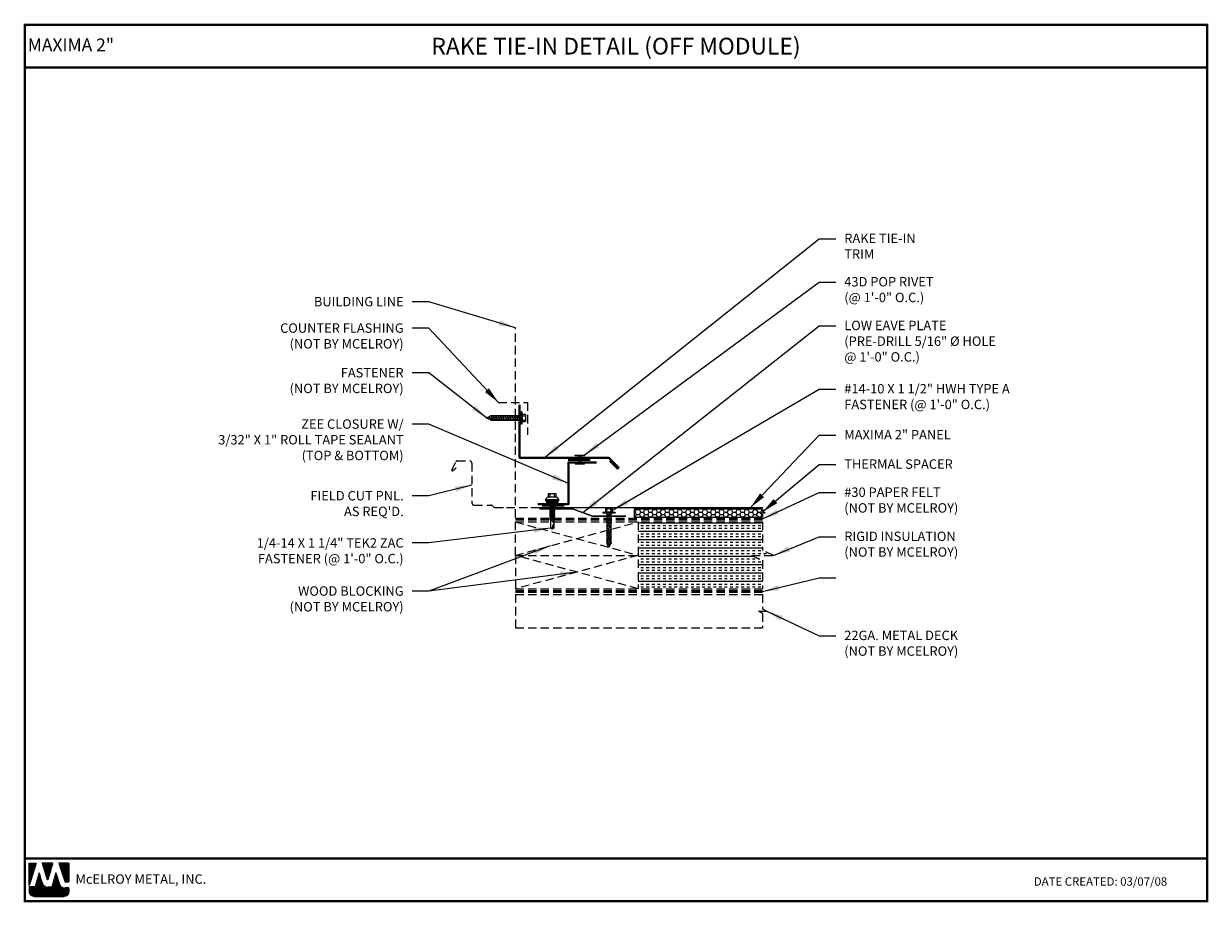
# Model space of a CAD drawing. Extents: x -2.1 to 50.9, y 2.9 to 42.2.
import ezdxf
from ezdxf.enums import TextEntityAlignment as Align

# ---------------------------------------------------------------- set-up
doc = ezdxf.new("R2010")
doc.units = 0
doc.header["$LTSCALE"] = 1.5
doc.header["$MEASUREMENT"] = 0
doc.linetypes.add('HIDDEN', pattern=[0.375, 0.25, -0.125])
for name, color, linetype in [('ACCESSORIES', 30, 'CONTINUOUS'), ('DIM', 2, 'CONTINUOUS'), ('FASTENER', 1, 'CONTINUOUS'), ('NOTBYMCELROY', 8, 'HIDDEN'), ('OBJ', 4, 'CONTINUOUS'), ('SHEETING', 5, 'CONTINUOUS'), ('TRIM', 3, 'CONTINUOUS'), ('TXT', 2, 'CONTINUOUS'), ('WEB BOR', 6, 'CONTINUOUS')]:
    doc.layers.add(name, color=color, linetype=linetype)
doc.styles.add('KEENAN', font='ARIBLK.TTF')
doc.styles.add('ROMANT', font='ROMANT')
doc.styles.get("Standard").update_dxf_attribs({"font": 'romans'})
doc.dimstyles.new('MCELROY1$7', dxfattribs={"dimtxt": 0.0938, "dimasz": 0.125, "dimexe": 0.0625, "dimexo": 0.0625, "dimgap": 0.0625, "dimtad": 0, "dimtih": 1, "dimtoh": 1, "dimdec": 0, "dimzin": 3, "dimdsep": 46, "dimlunit": 4, "dimtxsty": 'Standard', "dimcen": 0, "dimclrd": 2, "dimclre": 2, "dimclrt": 1, "dimadec": 0, "dimazin": 0, "dimtfac": 1, "dimtdec": 0, "dimtofl": 0, "dimtmove": 0, "dimatfit": 3, "dimfxl": 1, "dimfrac": 2, "dimtolj": 1, "dimtzin": 0, "dimarcsym": 0})

# ---------------------------------------------------------------- blocks, each defined once
blk = doc.blocks.new('14-10 x 1.5 inch Type A w-o-wshr')
at = {"layer": 'FASTENER', "linetype": 'Continuous'}
for p, q in [((-0.234, 0.156), (-0.078, 0.156)), ((-0.234, 0.156), (-0.234, -0.156)), ((-0.078, 0.094), (-0.225, 0.082)), ((-0.224, 0.104), (-0.224, 0.082)), ((-0.078, 0.094), (-0.224, 0.101)), ((-0.078, 0.188), (-0.078, 0.156)), ((-0.062, 0.188), (-0.078, 0.188)), ((-0.078, 0.156), (-0.078, -0.156)), ((-0.062, 0.281), (-0.062, -0.281)), ((-0.062, 0.281), (-0.031, 0.281)), ((-0.031, 0.281), (-0.031, 0)), ((-0.031, 0.255), (-0.031, 0.258)), ((-0.031, 0.242), (-0.031, 0.256)), ((-0.031, 0.242), (-0.031, 0.242)), ((-0.031, 0.098), (0.031, 0.098)), ((-0.031, 0.064), (0, -0.098)), ((-0.031, 0.04), (-0.001, -0.117)), ((-0.01, -0.098), (-0.031, 0.013)), ((-0.031, 0), (-0.031, -0.281)), ((-0.031, 0), (-0.031, 0)), ((-0.031, 0), (-0.031, 0)), ((0.032, 0.117), (0.031, 0.098)), ((0.068, -0.098), (0.031, 0.098)), ((0.032, 0.117), (0.04, 0.098)), ((0.032, 0.117), (0.077, -0.117)), ((0.04, 0.098), (0.078, -0.098)), ((0.04, 0.098), (0.109, 0.098)), ((0.11, 0.117), (0.109, 0.098)), ((0.146, -0.098), (0.109, 0.098)), ((0.11, 0.117), (0.118, 0.098)), ((0.11, 0.117), (0.155, -0.117)), ((0.118, 0.098), (0.156, -0.098)), ((0.118, 0.098), (0.187, 0.098)), ((0.188, 0.117), (0.187, 0.098)), ((0.224, -0.098), (0.187, 0.098)), ((0.188, 0.117), (0.197, 0.098)), ((0.188, 0.117), (0.233, -0.117)), ((0.197, 0.098), (0.234, -0.098)), ((0.197, 0.098), (0.265, 0.098)), ((0.266, 0.117), (0.265, 0.098)), ((0.302, -0.098), (0.265, 0.098)), ((0.266, 0.117), (0.312, -0.117)), ((0.266, 0.117), (0.275, 0.098)), ((0.275, 0.098), (0.313, -0.098)), ((0.275, 0.098), (0.343, 0.098)), ((0.345, 0.117), (0.343, 0.098)), ((0.38, -0.098), (0.343, 0.098)), ((0.345, 0.117), (0.39, -0.117)), ((0.345, 0.117), (0.353, 0.098)), ((0.353, 0.098), (0.391, -0.098)), ((0.353, 0.098), (0.421, 0.098)), ((0.423, 0.117), (0.421, 0.098)), ((0.458, -0.098), (0.421, 0.098)), ((0.423, 0.117), (0.468, -0.117)), ((0.423, 0.117), (0.431, 0.098)), ((0.431, 0.098), (0.469, -0.098)), ((0.431, 0.098), (0.499, 0.098)), ((0.501, 0.117), (0.499, 0.098)), ((0.537, -0.098), (0.499, 0.098)), ((0.501, 0.117), (0.546, -0.117)), ((0.501, 0.117), (0.509, 0.098)), ((0.509, 0.098), (0.547, -0.098)), ((0.509, 0.098), (0.578, 0.098)), ((0.579, 0.117), (0.578, 0.098)), ((0.615, -0.098), (0.578, 0.098)), ((0.579, 0.117), (0.624, -0.117)), ((0.579, 0.117), (0.587, 0.098)), ((0.587, 0.098), (0.625, -0.098)), ((0.587, 0.098), (0.656, 0.098)), ((0.657, 0.117), (0.656, 0.098)), ((0.693, -0.098), (0.656, 0.098)), ((0.657, 0.117), (0.665, 0.098)), ((0.657, 0.117), (0.702, -0.117)), ((0.665, 0.098), (0.703, -0.098)), ((0.665, 0.098), (0.734, 0.098)), ((0.735, 0.117), (0.734, 0.098)), ((0.771, -0.098), (0.734, 0.098)), ((0.735, 0.117), (0.743, 0.098)), ((0.735, 0.117), (0.78, -0.117)), ((0.743, 0.098), (0.781, -0.098)), ((0.743, 0.098), (0.812, 0.098)), ((0.813, 0.117), (0.812, 0.098)), ((0.849, -0.098), (0.812, 0.098)), ((0.813, 0.117), (0.822, 0.098)), ((0.813, 0.117), (0.858, -0.117)), ((0.822, 0.098), (0.859, -0.098)), ((0.822, 0.098), (0.89, 0.098)), ((0.891, 0.117), (0.89, 0.098)), ((0.927, -0.098), (0.89, 0.098)), ((0.891, 0.117), (0.937, -0.117)), ((0.891, 0.117), (0.9, 0.098)), ((0.9, 0.098), (0.938, -0.098)), ((0.9, 0.098), (0.968, 0.098)), ((0.97, 0.117), (0.968, 0.098)), ((1.005, -0.098), (0.968, 0.098)), ((0.97, 0.117), (1.015, -0.117)), ((0.97, 0.117), (0.978, 0.098)), ((0.978, 0.098), (1.016, -0.098)), ((0.978, 0.098), (1.046, 0.098)), ((1.048, 0.117), (1.046, 0.098)), ((1.083, -0.098), (1.046, 0.098)), ((1.048, 0.117), (1.056, 0.098)), ((1.048, 0.117), (1.093, -0.117)), ((1.056, 0.098), (1.094, -0.098)), ((1.056, 0.098), (1.124, 0.098)), ((1.126, 0.117), (1.124, 0.098)), ((1.162, -0.098), (1.124, 0.098)), ((1.126, 0.117), (1.134, 0.098)), ((1.126, 0.117), (1.171, -0.117)), ((1.134, 0.098), (1.172, -0.098)), ((1.134, 0.098), (1.203, 0.098)), ((1.204, 0.117), (1.203, 0.098)), ((1.24, -0.098), (1.203, 0.098)), ((1.204, 0.117), (1.212, 0.098)), ((1.204, 0.117), (1.249, -0.117)), ((1.212, 0.098), (1.25, -0.098)), ((1.212, 0.098), (1.282, 0.098)), ((1.284, 0.117), (1.282, 0.098)), ((1.318, -0.089), (1.282, 0.098)), ((1.284, 0.117), (1.292, 0.098)), ((1.284, 0.117), (1.327, -0.108)), ((1.292, 0.098), (1.328, -0.089)), ((1.292, 0.098), (1.331, 0.098)), ((1.364, 0.078), (1.331, 0.098)), ((1.366, 0.098), (1.364, 0.078)), ((1.389, -0.051), (1.364, 0.078)), ((1.366, 0.098), (1.375, 0.072)), ((1.366, 0.098), (1.398, -0.071)), ((1.375, 0.072), (1.399, -0.051)), ((1.452, 0.028), (1.375, 0.072)), ((1.453, 0.047), (1.452, 0.028)), ((1.461, -0.018), (1.452, 0.028)), ((1.453, 0.047), (1.463, 0.021)), ((1.453, 0.047), (1.47, -0.038)), ((1.5, 0), (1.463, 0.021)), ((1.463, 0.021), (1.471, -0.018)), ((1.47, -0.014), (1.5, 0)), ((-0.078, -0.156), (-0.234, -0.156)), ((-0.225, -0.082), (-0.225, -0.101)), ((-0.078, -0.094), (-0.225, -0.082)), ((-0.078, -0.094), (-0.224, -0.101)), ((-0.078, -0.156), (-0.078, -0.188)), ((-0.078, -0.188), (-0.062, -0.188)), ((-0.062, -0.281), (-0.031, -0.281)), ((-0.01, -0.098), (-0.031, -0.098)), ((-0.001, -0.117), (-0.01, -0.098)), ((-0.001, -0.117), (0, -0.098)), ((0.068, -0.098), (0, -0.098)), ((0.077, -0.117), (0.068, -0.098)), ((0.077, -0.117), (0.078, -0.098)), ((0.146, -0.098), (0.078, -0.098)), ((0.155, -0.117), (0.146, -0.098)), ((0.155, -0.117), (0.156, -0.098)), ((0.224, -0.098), (0.156, -0.098)), ((0.233, -0.117), (0.224, -0.098)), ((0.233, -0.117), (0.234, -0.098)), ((0.302, -0.098), (0.234, -0.098)), ((0.312, -0.117), (0.302, -0.098)), ((0.312, -0.117), (0.313, -0.098)), ((0.38, -0.098), (0.313, -0.098)), ((0.39, -0.117), (0.38, -0.098)), ((0.39, -0.117), (0.391, -0.098)), ((0.458, -0.098), (0.391, -0.098)), ((0.468, -0.117), (0.458, -0.098)), ((0.468, -0.117), (0.469, -0.098)), ((0.537, -0.098), (0.469, -0.098)), ((0.546, -0.117), (0.537, -0.098)), ((0.546, -0.117), (0.547, -0.098)), ((0.615, -0.098), (0.547, -0.098)), ((0.624, -0.117), (0.615, -0.098)), ((0.624, -0.117), (0.625, -0.098)), ((0.693, -0.098), (0.625, -0.098)), ((0.702, -0.117), (0.693, -0.098)), ((0.702, -0.117), (0.703, -0.098)), ((0.771, -0.098), (0.703, -0.098)), ((0.78, -0.117), (0.771, -0.098)), ((0.78, -0.117), (0.781, -0.098)), ((0.849, -0.098), (0.781, -0.098)), ((0.858, -0.117), (0.849, -0.098)), ((0.858, -0.117), (0.859, -0.098)), ((0.927, -0.098), (0.859, -0.098)), ((0.937, -0.117), (0.927, -0.098)), ((0.937, -0.117), (0.938, -0.098)), ((1.005, -0.098), (0.938, -0.098)), ((1.015, -0.117), (1.005, -0.098)), ((1.015, -0.117), (1.016, -0.098)), ((1.083, -0.098), (1.016, -0.098)), ((1.093, -0.117), (1.083, -0.098)), ((1.093, -0.117), (1.094, -0.098)), ((1.162, -0.098), (1.094, -0.098)), ((1.171, -0.117), (1.162, -0.098)), ((1.171, -0.117), (1.172, -0.098)), ((1.24, -0.098), (1.172, -0.098)), ((1.249, -0.117), (1.24, -0.098)), ((1.249, -0.117), (1.25, -0.098)), ((1.288, -0.098), (1.25, -0.098)), ((1.288, -0.098), (1.317, -0.084)), ((1.327, -0.108), (1.318, -0.089)), ((1.327, -0.08), (1.389, -0.051)), ((1.327, -0.108), (1.328, -0.089)), ((1.398, -0.071), (1.389, -0.051)), ((1.398, -0.047), (1.461, -0.018)), ((1.398, -0.071), (1.399, -0.051)), ((1.47, -0.038), (1.461, -0.018)), ((1.47, -0.038), (1.471, -0.018))]:
    blk.add_line(p, q, dxfattribs=at)
for centre, radius, start, end in [((0.214, 0.191), 0.447, 184.6554, 192.5857), ((0.204, 0), 0.436, 167.5955, 192.3683), ((0.214, -0.191), 0.447, 167.4143, 175.3446)]:
    blk.add_arc(centre, radius, start, end, dxfattribs=at)
blk = doc.blocks.new('14 X 1.25 TEK2 ZAC')
at = {"layer": 'DIM', "color": 1, "linetype": 'ByBlock'}
blk.add_point((0.737, 0.662), dxfattribs=at)
at = {"layer": 'OBJ', "color": 1}
for p, q in [((0.905, 1.078), (0.905, 1.078)), ((1.052, 1.116), (1.012, 1.117)), ((1.052, 1.116), (1.052, 1.116)), ((1.062, 0.528), (1.062, 1.106)), ((1.062, 1.106), (1.062, 1.106)), ((0.882, 0.996), (0.751, 0.996)), ((0.751, 0.996), (0.751, 0.996)), ((0.751, 0.907), (0.751, 0.907)), ((0.751, 0.907), (0.892, 0.907)), ((0.892, 0.728), (0.751, 0.728)), ((0.751, 0.728), (0.751, 0.728)), ((0.751, 0.638), (0.751, 0.638)), ((0.751, 0.638), (0.882, 0.638)), ((0.882, 0.996), (0.882, 0.996)), ((0.882, 0.638), (0.882, 0.638)), ((0.892, 1.059), (0.892, 1.059)), ((0.892, 1.006), (0.892, 1.006)), ((0.892, 0.628), (0.892, 0.628)), ((1.173, 0.913), (1.142, 0.913)), ((1.153, 0.694), (1.142, 0.77)), ((1.142, 0.713), (1.153, 0.694)), ((1.153, 0.694), (1.168, 0.721)), ((1.168, 0.721), (1.209, 0.721)), ((1.168, 0.721), (1.168, 0.721)), ((1.188, 0.94), (1.173, 0.913)), ((1.224, 0.694), (1.188, 0.94)), ((1.188, 0.94), (1.204, 0.913)), ((1.244, 0.913), (1.204, 0.913)), ((1.209, 0.721), (1.224, 0.694)), ((1.224, 0.694), (1.24, 0.721)), ((1.24, 0.721), (1.24, 0.721)), ((1.24, 0.721), (1.28, 0.721)), ((1.26, 0.94), (1.244, 0.913)), ((1.296, 0.694), (1.26, 0.94)), ((1.26, 0.94), (1.275, 0.913)), ((1.275, 0.913), (1.316, 0.913)), ((1.316, 0.913), (1.275, 0.913)), ((1.28, 0.721), (1.296, 0.694)), ((1.296, 0.694), (1.311, 0.721)), ((1.311, 0.721), (1.311, 0.721)), ((1.311, 0.721), (1.351, 0.721)), ((1.311, 0.721), (1.351, 0.721)), ((1.331, 0.94), (1.316, 0.913)), ((1.316, 0.913), (1.351, 0.721)), ((1.331, 0.94), (1.347, 0.913)), ((1.367, 0.694), (1.331, 0.94)), ((1.347, 0.913), (1.347, 0.913)), ((1.347, 0.913), (1.387, 0.913)), ((1.387, 0.913), (1.347, 0.913)), ((1.351, 0.721), (1.367, 0.694)), ((1.367, 0.694), (1.383, 0.721)), ((1.383, 0.721), (1.383, 0.721)), ((1.383, 0.721), (1.423, 0.721)), ((1.383, 0.721), (1.423, 0.721)), ((1.387, 0.913), (1.403, 0.94)), ((1.403, 0.94), (1.418, 0.913)), ((1.418, 0.913), (1.418, 0.913)), ((1.418, 0.913), (1.458, 0.913)), ((1.458, 0.913), (1.418, 0.913)), ((1.423, 0.721), (1.438, 0.694)), ((1.438, 0.694), (1.454, 0.721)), ((1.454, 0.721), (1.454, 0.721)), ((1.454, 0.721), (1.494, 0.721)), ((1.454, 0.721), (1.494, 0.721)), ((1.458, 0.913), (1.474, 0.94)), ((1.458, 0.913), (1.458, 0.913)), ((1.474, 0.94), (1.49, 0.913)), ((1.53, 0.913), (1.49, 0.913)), ((1.494, 0.721), (1.51, 0.694)), ((1.51, 0.694), (1.525, 0.721)), ((1.525, 0.721), (1.566, 0.721)), ((1.545, 0.94), (1.53, 0.913)), ((1.581, 0.694), (1.545, 0.94)), ((1.545, 0.94), (1.561, 0.913)), ((1.561, 0.913), (1.601, 0.913)), ((1.566, 0.721), (1.581, 0.694)), ((1.581, 0.694), (1.597, 0.721)), ((1.597, 0.721), (1.597, 0.721)), ((1.597, 0.721), (1.637, 0.721)), ((1.617, 0.94), (1.601, 0.913)), ((1.601, 0.913), (1.637, 0.721)), ((1.617, 0.94), (1.632, 0.913)), ((1.653, 0.694), (1.617, 0.94)), ((1.632, 0.913), (1.632, 0.913)), ((1.632, 0.913), (1.673, 0.913)), ((1.637, 0.721), (1.653, 0.694)), ((1.653, 0.694), (1.668, 0.721)), ((1.668, 0.721), (1.668, 0.721)), ((1.668, 0.721), (1.708, 0.721)), ((1.673, 0.913), (1.688, 0.94)), ((1.688, 0.94), (1.704, 0.913)), ((1.704, 0.913), (1.704, 0.913)), ((1.704, 0.913), (1.744, 0.913)), ((1.708, 0.721), (1.724, 0.694)), ((1.724, 0.694), (1.74, 0.721)), ((1.74, 0.721), (1.74, 0.721)), ((1.74, 0.721), (1.78, 0.721)), ((1.744, 0.913), (1.76, 0.94)), ((1.744, 0.913), (1.744, 0.913)), ((1.76, 0.94), (1.775, 0.913)), ((1.775, 0.913), (1.815, 0.913)), ((1.78, 0.721), (1.795, 0.694)), ((1.795, 0.694), (1.811, 0.721)), ((1.811, 0.721), (1.848, 0.721)), ((1.815, 0.913), (1.831, 0.94)), ((1.831, 0.94), (1.847, 0.913)), ((1.847, 0.913), (1.848, 0.913)), ((1.848, 0.913), (1.887, 0.903)), ((1.848, 0.721), (1.851, 0.722)), ((1.851, 0.722), (1.851, 0.722)), ((1.851, 0.722), (1.867, 0.695)), ((1.867, 0.695), (1.888, 0.732)), ((1.887, 0.903), (1.902, 0.93)), ((1.888, 0.732), (1.926, 0.742)), ((1.902, 0.93), (1.924, 0.893)), ((1.924, 0.893), (1.924, 0.893)), ((1.924, 0.893), (1.927, 0.892)), ((1.926, 0.742), (1.938, 0.721)), ((1.927, 0.892), (1.965, 0.892)), ((1.965, 0.892), (1.974, 0.907)), ((1.992, 0.817), (1.965, 0.892)), ((1.974, 0.907), (1.983, 0.892)), ((1.983, 0.892), (1.992, 0.817)), ((1.983, 0.892), (2.276, 0.892)), ((2.276, 0.892), (2.329, 0.817)), ((2.329, 0.817), (2.276, 0.742)), ((2.276, 0.742), (2.276, 0.742)), ((2.329, 0.817), (2.329, 0.817)), ((1.012, 0.517), (1.052, 0.518)), ((1.052, 0.518), (1.052, 0.518)), ((1.062, 0.528), (1.062, 0.528))]:
    blk.add_line(p, q, dxfattribs=at)
for points in [[(1.012, 1.117), (1.012, 0.517)], [(0.747, 0.99), (0.737, 0.972), (0.737, 0.662), (0.737, 0.662), (0.747, 0.644)], [(0.892, 1.006), (0.892, 0.628)], [(1.062, 1.056), (1.142, 1.056), (1.142, 1.056), (1.142, 0.578), (1.142, 0.578), (1.062, 0.578)], [(1.07, 1.056), (1.07, 0.578)], [(1.078, 1.056), (1.078, 0.578)], [(1.086, 1.056), (1.086, 0.578)], [(1.094, 1.056), (1.094, 0.578)], [(1.102, 1.056), (1.102, 0.578)], [(1.11, 1.056), (1.11, 0.578)], [(1.118, 1.056), (1.118, 0.578)], [(1.126, 1.056), (1.126, 0.578)], [(1.134, 1.056), (1.134, 0.578)], [(1.142, 0.864), (1.168, 0.721)], [(1.173, 0.913), (1.209, 0.721)], [(1.204, 0.913), (1.24, 0.721)], [(1.244, 0.913), (1.28, 0.721)], [(1.275, 0.913), (1.311, 0.721)], [(1.347, 0.913), (1.383, 0.721)], [(1.387, 0.913), (1.423, 0.721)], [(1.403, 0.94), (1.438, 0.694)], [(1.418, 0.913), (1.454, 0.721)], [(1.458, 0.913), (1.494, 0.721)], [(1.474, 0.94), (1.51, 0.694)], [(1.49, 0.913), (1.525, 0.721)], [(1.53, 0.913), (1.566, 0.721)], [(1.561, 0.913), (1.597, 0.721)], [(1.632, 0.913), (1.668, 0.721)], [(1.673, 0.913), (1.708, 0.721)], [(1.688, 0.94), (1.724, 0.694)], [(1.704, 0.913), (1.74, 0.721)], [(1.744, 0.913), (1.78, 0.721)], [(1.76, 0.94), (1.795, 0.694)], [(1.775, 0.913), (1.811, 0.721)], [(1.815, 0.913), (1.851, 0.722)], [(1.831, 0.94), (1.867, 0.695)], [(1.847, 0.913), (1.888, 0.732)], [(1.887, 0.903), (1.926, 0.742)], [(1.902, 0.93), (1.938, 0.722), (1.95, 0.742), (2.276, 0.742)], [(1.924, 0.893), (1.95, 0.742)], [(1.974, 0.907), (1.992, 0.817)], [(2.168, 0.877), (2.262, 0.877), (2.275, 0.857)]]:
    blk.add_lwpolyline(points, dxfattribs=at)
blk.add_lwpolyline([(0.751, 0.907, 0.154701), (0.751, 0.728)], format="xyb", dxfattribs=at)
for centre, radius, start, end in [((1.112, 0.888), 0.25, 113.6895, 151.8592), ((1.052, 1.106), 0.01, 0, 89), ((0.816, 0.951), 0.0792, 145.6158, 214.3842), ((0.816, 0.683), 0.0792, 145.6158, 214.3842), ((0.882, 1.006), 0.01, 270, 0), ((0.882, 0.628), 0.01, 360, 90), ((1.112, 0.746), 0.25, 208.1408, 246.3105), ((2.313, 1.271), 0.455, 236.5453, 272.0456), ((2.329, 0.76), 0.0568, 90, 198.7569), ((1.052, 0.528), 0.01, 271, 0)]:
    blk.add_arc(centre, radius, start, end, dxfattribs=at)

msp = doc.modelspace()

# ---------------------------------------------------------------- hatches: boundary and pattern name
at = {"layer": 'ACCESSORIES'}
h = msp.add_hatch(dxfattribs=at)
h.set_pattern_fill('HONEY', color=256, style=0)
h.paths.add_polyline_path([(25.21, 20.501), (25.21, 20.126), (30.948, 20.126), (30.948, 20.243), (30.825, 20.314), (31.071, 20.314), (30.948, 20.384), (30.948, 20.501)])
at = {"layer": 'NOTBYMCELROY', "linetype": 'HIDDEN'}
h = msp.add_hatch(dxfattribs=at)
h.set_pattern_fill('INSUL', color=256, style=0)
h.paths.add_polyline_path([(25.392, 19.914), (25.392, 16.914), (30.954, 16.914), (30.954, 18.192), (30.464, 18.414), (31.444, 18.414), (30.954, 18.635), (30.954, 19.914)])

# ---------------------------------------------------------------- linework, layer by layer
at = {"layer": 'ACCESSORIES'}
for p, q in [((25.21, 20.501), (25.21, 20.126)), ((25.21, 20.501), (30.948, 20.501)), ((30.825, 20.314), (30.948, 20.243)), ((30.825, 20.314), (31.071, 20.314)), ((30.948, 20.501), (30.948, 20.384)), ((30.948, 20.384), (31.071, 20.314)), ((30.948, 20.243), (30.948, 20.126)), ((25.21, 20.126), (30.948, 20.126))]:
    msp.add_line(p, q, dxfattribs=at)
for points, const_width in [([(22.247, 22.688), (23.247, 22.688)], 0.0938), ([(21.074, 20.633), (22.074, 20.633)], 0.0938), ([(20.964, 20.488), (22.464, 20.488), (23.345, 20.168), (24.845, 20.168)], 0.0625)]:
    msp.add_lwpolyline(points, dxfattribs=dict(at, const_width=const_width))
at = {"layer": 'FASTENER'}
for p, q in [((22.73, 22.876), (22.73, 22.536)), ((22.814, 22.536), (22.814, 22.876))]:
    msp.add_line(p, q, dxfattribs=at)
at = {"layer": 'FASTENER', "linetype": 'Continuous'}
for points in [[(22.564, 22.894, -0.418246), (22.573, 22.903), (22.97, 22.903, -0.418246), (22.979, 22.894), (22.979, 22.885, -0.414214), (22.971, 22.876), (22.573, 22.876, -0.414214), (22.564, 22.885)], [(22.564, 22.517, 0.418246), (22.573, 22.508), (22.97, 22.508, 0.418246), (22.979, 22.517), (22.979, 22.527, 0.414214), (22.971, 22.536), (22.573, 22.536, 0.414214), (22.564, 22.527)]]:
    msp.add_lwpolyline(points, format="xyb", close=True, dxfattribs=at)
at = {"layer": 'NOTBYMCELROY', "linetype": 'HIDDEN'}
for p, q in [((19.892, 18.414), (19.892, 28.602)), ((19.131, 25.261), (20.436, 25.261)), ((20.436, 25.261), (20.436, 23.804)), ((19.892, 19.914), (25.392, 18.414)), ((19.892, 18.414), (25.392, 19.914)), ((19.892, 19.914), (30.954, 19.914)), ((25.392, 19.914), (25.392, 16.914)), ((30.954, 19.914), (30.954, 18.635)), ((31.444, 18.414), (30.954, 18.635)), ((19.892, 18.414), (19.892, 16.914)), ((25.392, 18.414), (19.892, 16.914)), ((25.392, 16.914), (19.892, 18.414)), ((19.892, 18.414), (25.392, 18.414)), ((30.464, 18.414), (30.954, 18.192)), ((30.464, 18.414), (31.444, 18.414)), ((30.954, 18.192), (30.954, 16.914)), ((19.892, 16.914), (30.954, 16.914)), ((19.892, 16.664), (30.954, 16.664)), ((19.892, 16.664), (19.892, 15.164)), ((30.954, 16.664), (30.954, 16.011)), ((30.764, 15.914), (31.144, 15.914)), ((30.764, 15.914), (30.954, 15.817)), ((30.954, 16.011), (31.144, 15.914)), ((30.954, 15.817), (30.954, 15.164)), ((19.892, 15.164), (30.954, 15.164))]:
    msp.add_line(p, q, dxfattribs=at)
at = {"layer": 'NOTBYMCELROY', "linetype": 'HIDDEN', "lineweight": 50}
for p, q in [((19.892, 20.039), (30.954, 20.039)), ((19.892, 16.789), (30.954, 16.789))]:
    msp.add_line(p, q, dxfattribs=at)
at = {"layer": 'SHEETING'}
msp.add_lwpolyline([(20.577, 20.56), (30.952, 20.56)], dxfattribs=at)
at = {"layer": 'TRIM', "lineweight": 40}
for points in [[(20.066, 25.159), (20.066, 22.784), (24.066, 22.784), (24.508, 22.342), (24.463, 22.298), (24.11, 22.651)], [(23.513, 22.576), (22.263, 22.576), (22.263, 20.701), (20.888, 20.701)]]:
    msp.add_lwpolyline(points, dxfattribs=at)
at = {"layer": 'TRIM', "linetype": 'HIDDEN'}
msp.add_lwpolyline([(17.238, 22.317), (17.09, 22.203, -0.840604), (17.05, 22.231), (17.223, 22.603, -0.291474), (17.285, 22.643), (17.843, 22.643, -0.414214), (17.943, 22.543), (17.943, 20.76, 0.414214), (18.043, 20.66), (18.793, 20.66, -0.198912), (18.864, 20.63), (18.905, 20.589, 0.198912), (18.976, 20.56), (19.496, 20.56), (20.577, 20.56)], format="xyb", dxfattribs=at)
at = {"layer": 'WEB BOR', "color": 5, "linetype": 'Continuous'}
for p, q in [((-1.875, 4.633), (-1.559, 4.633)), ((-1.874, 3.632), (-1.874, 4.633)), ((-1.558, 4.632), (-1.874, 3.632)), ((-0.817, 4.633), (-1.296, 4.633)), ((-1.295, 4.633), (-1.066, 3.905)), ((-1.025, 3.906), (-0.816, 4.633)), ((-0.097, 4.633), (-0.552, 4.633)), ((-0.551, 4.633), (-0.277, 3.822)), ((-0.096, 3.786), (-0.096, 4.632)), ((-0.227, 3.786), (-0.096, 3.786))]:
    msp.add_line(p, q, dxfattribs=at)
at = {"layer": 'WEB BOR', "color": 5}
for p, q in [((-1.867, 4.633), (-1.867, 3.655)), ((-1.86, 4.633), (-1.86, 3.677)), ((-1.847, 4.633), (-1.847, 3.718)), ((-1.834, 4.633), (-1.834, 3.759)), ((-1.821, 4.633), (-1.821, 3.8)), ((-1.808, 4.633), (-1.808, 3.841)), ((-1.795, 4.633), (-1.795, 3.882)), ((-1.782, 4.633), (-1.782, 3.923)), ((-1.769, 4.633), (-1.769, 3.964)), ((-1.756, 4.633), (-1.756, 4.005)), ((-1.743, 4.633), (-1.743, 4.046)), ((-1.73, 4.633), (-1.73, 4.087)), ((-1.717, 4.633), (-1.717, 4.128)), ((-1.704, 4.633), (-1.704, 4.169)), ((-1.691, 4.633), (-1.691, 4.21)), ((-1.678, 4.633), (-1.678, 4.251)), ((-1.665, 4.633), (-1.665, 4.292)), ((-1.652, 4.633), (-1.652, 4.333)), ((-1.639, 4.633), (-1.639, 4.374)), ((-1.626, 4.633), (-1.626, 4.415)), ((-1.613, 4.633), (-1.613, 4.456)), ((-1.6, 4.633), (-1.6, 4.497)), ((-1.587, 4.633), (-1.587, 4.538)), ((-1.576, 4.633), (-1.576, 4.579)), ((-1.277, 4.633), (-1.277, 4.571)), ((-1.263, 4.633), (-1.263, 4.53)), ((-1.25, 4.633), (-1.25, 4.489)), ((-1.237, 4.633), (-1.237, 4.448)), ((-1.224, 4.633), (-1.224, 4.407)), ((-1.211, 4.633), (-1.211, 4.366)), ((-1.198, 4.633), (-1.198, 4.325)), ((-1.185, 4.633), (-1.185, 4.284)), ((-1.172, 4.633), (-1.172, 4.243)), ((-1.159, 4.633), (-1.159, 4.202)), ((-1.146, 4.633), (-1.146, 4.161)), ((-1.133, 4.633), (-1.133, 4.12)), ((-1.12, 4.633), (-1.12, 4.079)), ((-1.107, 4.633), (-1.107, 4.037)), ((-1.094, 4.633), (-1.094, 3.996)), ((-1.082, 4.633), (-1.082, 3.955)), ((-1.069, 4.633), (-1.069, 3.914)), ((-1.056, 4.633), (-1.056, 3.893)), ((-1.056, 4.633), (-1.056, 3.893)), ((-1.043, 4.633), (-1.043, 3.891)), ((-1.03, 4.633), (-1.03, 3.897)), ((-1.017, 4.633), (-1.017, 3.935)), ((-1.004, 4.633), (-1.004, 3.98)), ((-0.991, 4.633), (-0.991, 4.025)), ((-0.978, 4.633), (-0.978, 4.07)), ((-0.965, 4.633), (-0.965, 4.115)), ((-0.952, 4.633), (-0.952, 4.16)), ((-0.939, 4.633), (-0.939, 4.205)), ((-0.926, 4.633), (-0.926, 4.25)), ((-0.913, 4.633), (-0.913, 4.295)), ((-0.9, 4.633), (-0.9, 4.34)), ((-0.887, 4.633), (-0.887, 4.385)), ((-0.874, 4.633), (-0.874, 4.43)), ((-0.861, 4.633), (-0.861, 4.476)), ((-0.848, 4.633), (-0.848, 4.521)), ((-0.836, 4.633), (-0.836, 4.566)), ((-0.539, 4.633), (-0.539, 4.594)), ((-0.525, 4.633), (-0.525, 4.556)), ((-0.512, 4.633), (-0.512, 4.518)), ((-0.499, 4.633), (-0.499, 4.479)), ((-0.486, 4.633), (-0.486, 4.441)), ((-0.473, 4.633), (-0.473, 4.403)), ((-0.46, 4.633), (-0.46, 4.364)), ((-0.447, 4.633), (-0.447, 4.326)), ((-0.434, 4.633), (-0.434, 4.287)), ((-0.421, 4.633), (-0.421, 4.249)), ((-0.408, 4.633), (-0.408, 4.211)), ((-0.395, 4.633), (-0.395, 4.172)), ((-0.382, 4.633), (-0.382, 4.134)), ((-0.369, 4.633), (-0.369, 4.096)), ((-0.357, 4.633), (-0.357, 4.057)), ((-0.344, 4.633), (-0.344, 4.019)), ((-0.331, 4.633), (-0.331, 3.981)), ((-0.318, 4.633), (-0.318, 3.942)), ((-0.305, 4.633), (-0.305, 3.904)), ((-0.292, 4.633), (-0.292, 3.865)), ((-0.279, 4.633), (-0.279, 3.827)), ((-0.266, 4.633), (-0.266, 3.803)), ((-0.253, 4.633), (-0.253, 3.793)), ((-0.24, 4.633), (-0.24, 3.787)), ((-0.227, 4.633), (-0.227, 3.786)), ((-0.214, 4.633), (-0.214, 3.786)), ((-0.201, 4.633), (-0.201, 3.786)), ((-0.188, 4.633), (-0.188, 3.786)), ((-0.175, 4.633), (-0.175, 3.786)), ((-0.162, 4.633), (-0.162, 3.786)), ((-0.149, 4.633), (-0.149, 3.786)), ((-0.136, 4.633), (-0.136, 3.786)), ((-0.123, 4.633), (-0.123, 3.786)), ((-0.11, 4.633), (-0.11, 3.786)), ((-0.097, 4.633), (-0.097, 3.786))]:
    msp.add_line(p, q, dxfattribs=at)
at = {"layer": 'WEB BOR', "color": 9, "linetype": 'Continuous'}
for p, q in [((-1.425, 4.19), (-1.609, 3.564)), ((-1.311, 3.795), (-1.425, 4.19)), ((-1.301, 3.76), (-1.311, 3.795)), ((-0.676, 4.201), (-0.856, 3.56)), ((-0.565, 3.837), (-0.676, 4.201)), ((-0.524, 3.701), (-0.565, 3.837)), ((-1.609, 3.564), (-1.874, 3.564)), ((-1.874, 3.564), (-1.874, 3.345)), ((-0.856, 3.56), (-1.035, 3.56)), ((-0.096, 3.519), (-0.279, 3.519)), ((-0.096, 3.345), (-0.096, 3.519)), ((-1.661, 3.132), (-0.309, 3.132))]:
    msp.add_line(p, q, dxfattribs=at)
at = {"layer": 'WEB BOR', "color": 9}
for p, q in [((-1.557, 3.739), (-1.557, 3.132)), ((-1.544, 3.783), (-1.544, 3.132)), ((-1.531, 3.828), (-1.531, 3.132)), ((-1.518, 3.872), (-1.518, 3.132)), ((-1.505, 3.916), (-1.505, 3.132)), ((-1.492, 3.96), (-1.492, 3.132)), ((-1.479, 4.004), (-1.479, 3.132)), ((-1.467, 4.045), (-1.467, 3.132)), ((-1.454, 4.093), (-1.454, 3.132)), ((-1.441, 4.137), (-1.441, 3.132)), ((-1.428, 4.181), (-1.428, 3.132)), ((-1.415, 4.154), (-1.415, 3.132)), ((-1.402, 4.109), (-1.402, 3.132)), ((-1.389, 4.064), (-1.389, 3.132)), ((-1.376, 4.019), (-1.376, 3.132)), ((-1.363, 3.974), (-1.363, 3.132)), ((-1.35, 3.929), (-1.35, 3.132)), ((-1.337, 3.884), (-1.337, 3.132)), ((-1.324, 3.839), (-1.324, 3.132)), ((-1.311, 3.793), (-1.311, 3.132)), ((-1.298, 3.75), (-1.298, 3.132)), ((-1.285, 3.717), (-1.285, 3.132)), ((-0.805, 3.739), (-0.805, 3.132)), ((-0.792, 3.786), (-0.792, 3.132)), ((-0.78, 3.832), (-0.78, 3.132)), ((-0.767, 3.878), (-0.767, 3.132)), ((-0.754, 3.924), (-0.754, 3.132)), ((-0.741, 3.971), (-0.741, 3.132)), ((-0.728, 4.017), (-0.728, 3.132)), ((-0.715, 4.063), (-0.715, 3.132)), ((-0.702, 4.11), (-0.702, 3.132)), ((-0.689, 4.156), (-0.689, 3.132)), ((-0.676, 4.2), (-0.676, 3.132)), ((-0.663, 4.157), (-0.663, 3.132)), ((-0.65, 4.115), (-0.65, 3.132)), ((-0.637, 4.073), (-0.637, 3.132)), ((-0.624, 4.03), (-0.624, 3.132)), ((-0.611, 3.988), (-0.611, 3.132)), ((-0.598, 3.946), (-0.598, 3.132)), ((-0.585, 3.903), (-0.585, 3.132)), ((-0.572, 3.861), (-0.572, 3.132)), ((-0.559, 3.819), (-0.559, 3.132)), ((-0.546, 3.776), (-0.546, 3.132)), ((-0.533, 3.733), (-0.533, 3.132)), ((-1.868, 3.564), (-1.868, 3.296)), ((-1.855, 3.564), (-1.855, 3.258)), ((-1.842, 3.564), (-1.842, 3.234)), ((-1.829, 3.564), (-1.829, 3.215)), ((-1.816, 3.564), (-1.816, 3.2)), ((-1.804, 3.564), (-1.804, 3.187)), ((-1.791, 3.564), (-1.791, 3.176)), ((-1.778, 3.564), (-1.778, 3.167)), ((-1.765, 3.564), (-1.765, 3.159)), ((-1.752, 3.564), (-1.752, 3.153)), ((-1.739, 3.564), (-1.739, 3.147)), ((-1.726, 3.564), (-1.726, 3.142)), ((-1.713, 3.564), (-1.713, 3.139)), ((-1.7, 3.564), (-1.7, 3.136)), ((-1.687, 3.564), (-1.687, 3.134)), ((-1.674, 3.564), (-1.674, 3.132)), ((-1.661, 3.564), (-1.661, 3.132)), ((-1.648, 3.564), (-1.648, 3.132)), ((-1.635, 3.564), (-1.635, 3.132)), ((-1.622, 3.564), (-1.622, 3.132)), ((-1.609, 3.564), (-1.609, 3.132)), ((-1.596, 3.607), (-1.596, 3.132)), ((-1.583, 3.651), (-1.583, 3.132)), ((-1.57, 3.695), (-1.57, 3.132)), ((-1.272, 3.693), (-1.272, 3.132)), ((-1.259, 3.674), (-1.259, 3.132)), ((-1.246, 3.657), (-1.246, 3.132)), ((-1.233, 3.643), (-1.233, 3.132)), ((-1.22, 3.631), (-1.22, 3.132)), ((-1.207, 3.62), (-1.207, 3.132)), ((-1.194, 3.61), (-1.194, 3.132)), ((-1.181, 3.602), (-1.181, 3.132)), ((-1.168, 3.594), (-1.168, 3.132)), ((-1.155, 3.587), (-1.155, 3.132)), ((-1.142, 3.581), (-1.142, 3.132)), ((-1.129, 3.576), (-1.129, 3.132)), ((-1.117, 3.572), (-1.117, 3.132)), ((-1.104, 3.568), (-1.104, 3.132)), ((-1.091, 3.565), (-1.091, 3.132)), ((-1.078, 3.563), (-1.078, 3.132)), ((-1.065, 3.561), (-1.065, 3.132)), ((-1.052, 3.56), (-1.052, 3.132)), ((-1.039, 3.56), (-1.039, 3.132)), ((-1.026, 3.56), (-1.026, 3.132)), ((-1.013, 3.56), (-1.013, 3.132)), ((-1, 3.56), (-1, 3.132)), ((-0.987, 3.56), (-0.987, 3.132)), ((-0.974, 3.56), (-0.974, 3.132)), ((-0.961, 3.56), (-0.961, 3.132)), ((-0.948, 3.56), (-0.948, 3.132)), ((-0.935, 3.56), (-0.935, 3.132)), ((-0.922, 3.56), (-0.922, 3.132)), ((-0.909, 3.56), (-0.909, 3.132)), ((-0.896, 3.56), (-0.896, 3.132)), ((-0.883, 3.56), (-0.883, 3.132)), ((-0.87, 3.56), (-0.87, 3.132)), ((-0.857, 3.56), (-0.857, 3.132)), ((-0.844, 3.6), (-0.844, 3.132)), ((-0.831, 3.647), (-0.831, 3.132)), ((-0.818, 3.693), (-0.818, 3.132)), ((-0.52, 3.691), (-0.52, 3.132)), ((-0.507, 3.66), (-0.507, 3.132)), ((-0.494, 3.638), (-0.494, 3.132)), ((-0.481, 3.619), (-0.481, 3.132)), ((-0.468, 3.604), (-0.468, 3.132)), ((-0.455, 3.59), (-0.455, 3.132)), ((-0.442, 3.579), (-0.442, 3.132)), ((-0.43, 3.569), (-0.43, 3.132)), ((-0.417, 3.56), (-0.417, 3.132)), ((-0.404, 3.552), (-0.404, 3.132)), ((-0.396, 3.548), (-0.396, 3.132)), ((-0.383, 3.542), (-0.383, 3.132)), ((-0.37, 3.536), (-0.37, 3.132)), ((-0.357, 3.532), (-0.357, 3.132)), ((-0.344, 3.528), (-0.344, 3.132)), ((-0.331, 3.525), (-0.331, 3.132)), ((-0.318, 3.523), (-0.318, 3.132)), ((-0.305, 3.521), (-0.305, 3.132)), ((-0.292, 3.52), (-0.292, 3.132)), ((-0.279, 3.519), (-0.279, 3.134)), ((-0.266, 3.519), (-0.266, 3.137)), ((-0.254, 3.519), (-0.254, 3.14)), ((-0.241, 3.519), (-0.241, 3.144)), ((-0.228, 3.519), (-0.228, 3.149)), ((-0.215, 3.519), (-0.215, 3.155)), ((-0.202, 3.519), (-0.202, 3.162)), ((-0.189, 3.519), (-0.189, 3.17)), ((-0.176, 3.519), (-0.176, 3.179)), ((-0.163, 3.519), (-0.163, 3.191)), ((-0.15, 3.519), (-0.15, 3.204)), ((-0.137, 3.519), (-0.137, 3.22)), ((-0.124, 3.519), (-0.124, 3.241)), ((-0.111, 3.519), (-0.111, 3.268)), ((-0.098, 3.519), (-0.098, 3.319))]:
    msp.add_line(p, q, dxfattribs=at)
at = {"layer": 'WEB BOR', "const_width": 0.1}
for points in [[(-2.069, 2.926), (-2.069, 42.172), (50.855, 42.172), (50.855, 2.926), (-2.069, 2.926)], [(-2.069, 40.26), (50.855, 40.26)], [(50.855, 4.838), (-2.069, 4.838)]]:
    msp.add_lwpolyline(points, dxfattribs=at)
at = {"layer": 'WEB BOR', "color": 5, "linetype": 'Continuous'}
for centre, radius, start, end in [((-1.045, 3.912), 0.0213, 197.5165, 343.9615), ((-0.227, 3.839), 0.0533, 198.6615, 269.9951)]:
    msp.add_arc(centre, radius, start, end, dxfattribs=at)

# ---------------------------------------------------------------- block references
at = {"layer": 'FASTENER', "xscale": -1}
msp.add_blockref('14-10 x 1.5 inch Type A w-o-wshr', (20.111, 24.562), dxfattribs=at)
at = {"layer": 'FASTENER', "xscale": -1, "rotation": 90}
msp.add_blockref('14-10 x 1.5 inch Type A w-o-wshr', (24.078, 20.279), dxfattribs=at)
at = {"layer": 'TXT', "rotation": 270}
msp.add_blockref('14 X 1.25 TEK2 ZAC', (20.719, 21.912), dxfattribs=at)

# ---------------------------------------------------------------- texts
at = {"layer": 'FASTENER', "color": 3, "char_height": 0.4221}
for s, insert, attachment_point in [('\\A1;RAKE TIE-IN\\PTRIM', (34.61, 32.821), 1), ('\\A1;43D POP RIVET\\P(@ 1\'-0" O.C.)', (34.61, 30.877), 1), ('\\A1;LOW EAVE PLATE\\P(PRE-DRILL 5/16" %%C HOLE\\P@ 1\'-0" O.C.)', (34.61, 28.919), 1), ('\\A1;#14-10 X 1 1/2" HWH TYPE A\\PFASTENER (@ 1\'-0" O.C.)', (34.61, 26.085), 1), ('\\A1;ZEE CLOSURE W/\\P3/32" X 1" ROLL TAPE SEALANT\\P(TOP & BOTTOM)', (14.888, 24.504), 3), ('\\A1;MAXIMA 2" PANEL', (34.61, 24.028), 1), ('\\A1;THERMAL SPACER', (34.61, 22.711), 1), ('\\A1;1/4-14 X 1 1/4" TEK2 ZAC\\PFASTENER (@ 1\'-0" O.C.)', (14.888, 19.182), 3)]:
    msp.add_mtext(s, dxfattribs=dict(at, insert=insert, attachment_point=attachment_point))
at = {"layer": 'FASTENER', "color": 1, "char_height": 0.4221}
for s, insert, attachment_point in [('\\A1;BUILDING LINE', (14.888, 29.986), 3), ('\\A1;COUNTER FLASHING\\P(NOT BY MCELROY)', (14.888, 28.802), 3), ('\\A1;FASTENER\\P(NOT BY MCELROY)', (14.888, 26.803), 3), ('\\A1;#30 PAPER FELT\\P(NOT BY MCELROY)', (34.61, 21.452), 1), ('\\A1;RIGID INSULATION\\P(NOT BY MCELROY)', (34.61, 19.477), 1), ('\\A1;WOOD BLOCKING\\P(NOT BY MCELROY)', (14.888, 17.026), 3), ('\\A1;22GA. METAL DECK\\P(NOT BY MCELROY)', (34.61, 15.041), 1)]:
    msp.add_mtext(s, dxfattribs=dict(at, insert=insert, attachment_point=attachment_point))
at = {"layer": 'FASTENER', "color": 2, "insert": (14.888, 21.295), "char_height": 0.4221, "attachment_point": 3, "style": 'KEENAN'}
msp.add_mtext("\\A1;FIELD CUT PNL.\\PAS REQ'D.", dxfattribs=at)
at = {"layer": 'WEB BOR', "color": 9, "style": 'ROMANT'}
for s, height, p in [('%%UMAXIMA 2"', 0.571, (-1.937, 40.988)), ('McELROY METAL, INC.', 0.42188, (0.2, 3.704))]:
    msp.add_text(s, height=height, dxfattribs=at).set_placement(p)
at = {"layer": 'WEB BOR', "style": 'KEENAN'}
for s, height, p in [('RAKE TIE-IN DETAIL (OFF MODULE)', 0.75, (24.393, 41.216)), ('DATE CREATED: 03/07/08', 0.375, (46.08, 3.808))]:
    msp.add_text(s, height=height, dxfattribs=at).set_placement(p, align=Align.MIDDLE_CENTER)

# ---------------------------------------------------------------- leaders
at = {"layer": 'DIM', "annotation_type": 0, "has_hookline": 1}
for points, hookline_direction, text_width in [([(21.177, 22.784), (33.485, 32.593), (34.235, 32.593)], 0, 3.839), ([(22.97, 22.903), (33.485, 30.649), (34.235, 30.649)], 0, 4.924), ([(19.892, 28.602), (16.013, 29.773), (15.263, 29.773)], 1, 4.442), ([(22.905, 20.328), (33.485, 28.691), (34.235, 28.691)], 0, 8.784), ([(19.131, 25.261), (16.013, 28.59), (15.263, 28.59)], 1, 6.11), ([(18.611, 24.562), (16.013, 26.59), (15.263, 26.59)], 1, 6.09), ([(24.234, 20.436), (33.485, 25.857), (34.235, 25.857)], 0, 10.552), ([(22.263, 21.638), (16.013, 24.291), (15.263, 24.291)], 1, 10.693), ([(30.418, 20.56), (33.485, 23.8), (34.235, 23.8)], 0, 5.628), ([(30.954, 20.359), (33.485, 22.483), (34.235, 22.483)], 0, 5.507), ([(17.943, 21.561), (16.013, 21.082), (15.263, 21.082)], 1, 5.097), ([(30.954, 20.045), (33.485, 21.225), (34.235, 21.225)], 0, 6.09), ([(21.461, 19.636), (16.013, 18.969), (15.263, 18.969)], 1, 9.547), ([(31.444, 18.414), (33.485, 19.249), (34.235, 19.249)], 0, 6.09), ([(21.45, 18.839), (16.013, 16.814), (15.263, 16.814)], 1, 6.09), ([(30.954, 16.789), (33.485, 17.408), (34.235, 17.408)], 0, 6.09), ([(31.144, 15.914), (33.485, 14.813), (34.235, 14.813)], 0, 6.09)]:
    msp.add_leader(points, dimstyle='MCELROY1$7', override={"dimscale": 6, "dimtxsty": 'KEENAN', "dimtdec": 4}, dxfattribs=dict(at, hookline_direction=hookline_direction, text_width=text_width))
at = {"layer": 'DIM'}
msp.add_leader([(22.642, 17.664), (16.013, 16.814)], dimstyle='MCELROY1$7', override={"dimscale": 6, "dimtxsty": 'KEENAN', "dimtdec": 4}, dxfattribs=at)

doc.saveas('drawing.dxf')
